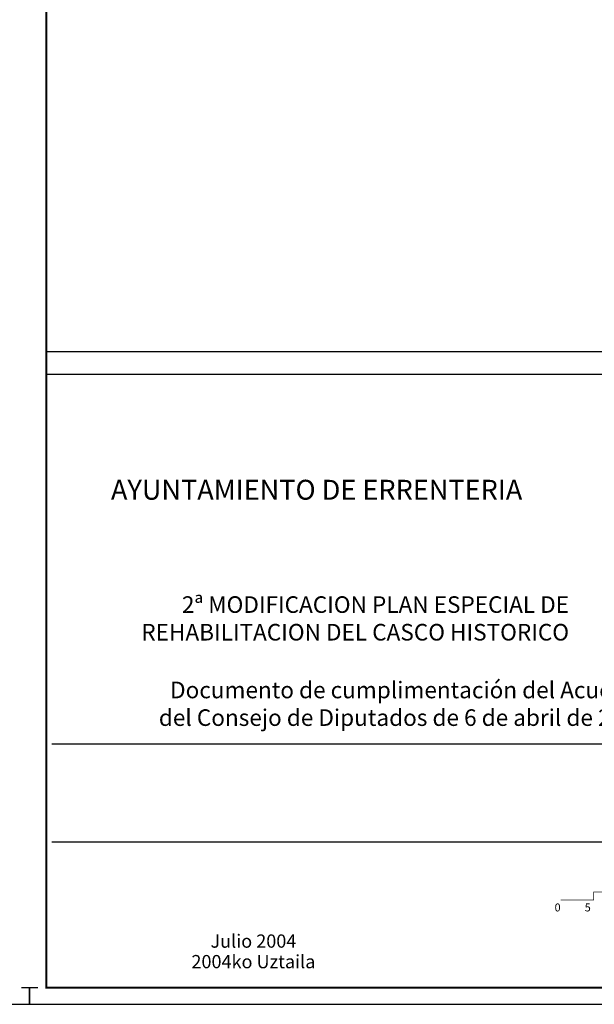
# Model space of a CAD drawing. Extents: x 589179 to 589809, y 4795685 to 4796482.
# Drawn here: x 589597 to 589684, y 4796185 to 4796333 of the extents above; entities that cross this region are included whole.
import ezdxf
from ezdxf.enums import TextEntityAlignment as Align

# ---------------------------------------------------------------- set-up
doc = ezdxf.new("R2010")
doc.units = 0
doc.header["$LTSCALE"] = 1.5
doc.header["$MEASUREMENT"] = 0
doc.layers.get('0').update_dxf_attribs({"linetype": 'CONTINUOUS'})
doc.layers.add('caratula', color=7, linetype='CONTINUOUS')
doc.layers.add('SELLO', color=7, linetype='CONTINUOUS')
doc.styles.add('century', font='GOTHIC.TTF', dxfattribs={"height": 5})

msp = doc.modelspace()

# ---------------------------------------------------------------- linework, layer by layer
msp.add_line((589601.11, 4796282.96), (589806.11, 4796282.96))
for points in [[(589178.61, 4796481.52), (589808.61, 4796481.52), (589808.61, 4796184.52), (589178.61, 4796184.52)], [(589601.11, 4796279.55), (589806.11, 4796279.55), (589806.11, 4796187.02), (589601.11, 4796187.02)], [(589601.11, 4796279.55), (589806.11, 4796279.55), (589806.11, 4796187.02), (589601.11, 4796187.02)]]:
    msp.add_lwpolyline(points, close=True)
at = {"const_width": 0.3}
msp.add_lwpolyline([(589601.11, 4796479.02), (589806.11, 4796479.02), (589806.11, 4796187.02), (589601.11, 4796187.02)], close=True, dxfattribs=at)
for points in [[(589599.86, 4796187.02), (589597.36, 4796187.02)], [(589599.86, 4796187.02), (589597.36, 4796187.02)], [(589598.61, 4796184.52), (589598.61, 4796187.02)], [(589598.61, 4796184.52), (589598.61, 4796187.02)]]:
    msp.add_lwpolyline(points)
at = {"layer": 'caratula'}
for points in [[(589603.61, 4796279.55), (589803.61, 4796279.55)], [(589598.61, 4796187.02), (589598.61, 4796184.52)]]:
    msp.add_lwpolyline(points, dxfattribs=at)
at = {"layer": 'SELLO', "const_width": 0.2}
for points in [[(589601.92, 4796223.77), (589805.3, 4796223.77)], [(589601.92, 4796223.77), (589805.3, 4796223.77)], [(589601.92, 4796209.01), (589805.3, 4796209.01)]]:
    msp.add_lwpolyline(points, dxfattribs=at)
at = {"layer": 'SELLO', "color": 7, "const_width": 0.1}
msp.add_lwpolyline([(589678.75, 4796200.24), (589683.75, 4796200.24), (589683.75, 4796201.48), (589688.74, 4796201.48), (589688.74, 4796200.24), (589693.74, 4796200.24), (589693.74, 4796201.48), (589698.74, 4796201.48), (589698.74, 4796200.24), (589703.74, 4796200.24), (589703.74, 4796201.48), (589718.75, 4796201.48), (589718.75, 4796200.24), (589728.73, 4796200.24), (589728.73, 4796201.48), (589728.75, 4796201.48), (589728.75, 4796200.24), (589728.75, 4796200.24), (589728.75, 4796201.48)], dxfattribs=at)

# ---------------------------------------------------------------- texts
at = {"layer": 'SELLO', "color": 7, "style": 'century'}
for s, height, p in [('AYUNTAMIENTO DE ERRENTERIA', 3, (589610.89, 4796260.63)), ('0', 1.2, (589677.85, 4796198.53)), ('5', 1.2, (589682.4, 4796198.53))]:
    msp.add_text(s, height=height, dxfattribs=at).set_placement(p)
for s, p in [('Julio 2004', (589632.39, 4796193.06)), ('2004ko Uztaila', (589632.39, 4796189.96))]:
    msp.add_text(s, height=2, dxfattribs=at).set_placement(p, align=Align.CENTER)
at = {"layer": 'SELLO', "insert": (589680.03, 4796246.06), "char_height": 2.5, "width": 68.88, "attachment_point": 3, "style": 'century'}
msp.add_mtext('2ª MODIFICACION PLAN ESPECIAL DE REHABILITACION DEL CASCO HISTORICO ', dxfattribs=at)
at = {"layer": 'SELLO', "color": 5, "insert": (589691.97, 4796233.18), "char_height": 2.5, "width": 97.48, "attachment_point": 3, "style": 'century'}
msp.add_mtext('Documento de cumplimentación del Acuerdo \\Pdel Consejo de Diputados de 6 de abril de 2004', dxfattribs=at)

doc.saveas('drawing.dxf')
